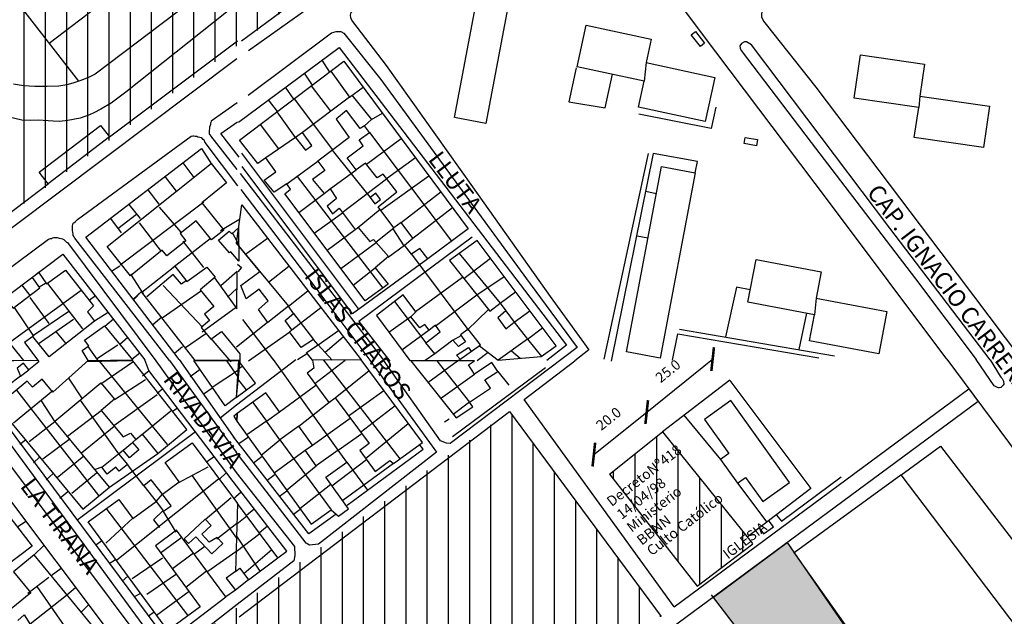
# Model space of a CAD drawing. Units: millimetres. Extents: x 734 to 8077, y 427 to 7224.
# Drawn here: x 4327 to 4617, y 935 to 1111 of the extents above; entities that cross this region are included whole.
import ezdxf

# ---------------------------------------------------------------- set-up
doc = ezdxf.new("R2010")
doc.units = ezdxf.units.MM
for name, color, linetype in [('AREAS-VERDES', 3, 'Continuous'), ('CALLES', 8, 'Continuous'), ('canchas', 8, 'Continuous'), ('CERCOS', 252, 'Continuous'), ('EDFICIOS', 9, 'Continuous'), ('equipamiento', 151, 'Continuous'), ('NOM-CALLES', 252, 'Continuous')]:
    doc.layers.add(name, color=color, linetype=linetype)
doc.styles.add('SIMPLEX', font='SIMPLEX.shx', dxfattribs={"height": 5})
pattern_1 = [(90, (-343009.0154, -6297089.7184), (-6.25, 4e-16), [])]

# ---------------------------------------------------------------- blocks, each defined once
blk = doc.blocks.new('_ArchTick')
at = {"color": 0, "linetype": 'ByBlock', "const_width": 0.15}
blk.add_lwpolyline([(-0.5, -0.5), (0.5, 0.5)], dxfattribs=at)

msp = doc.modelspace()

# ---------------------------------------------------------------- hatches: boundary and pattern name
at = {"layer": 'AREAS-VERDES', "linetype": 'Continuous'}
h = msp.add_hatch(dxfattribs=at)
h.set_pattern_fill('SWAMP', color=256, scale=5, style=0)
h.set_pattern_definition([(0, (-343009.0154, -6297089.7184), (2.5, 4.330127015), [0.625, -4.375]), (90, (-343008.7029, -6297089.7184), (-2.5, 4.330127015), [0.3125, -8.34775403]), (90, (-343008.6247, -6297089.7184), (-2.5, 4.330127015), [0.25, -8.41025403]), (90, (-343008.781, -6297089.7184), (-2.5, 4.330127015), [0.25, -8.41025403]), (60, (-343008.5466, -6297089.7184), (-2.4999999966, 4.330127017), [0.2, -4.8]), (120, (-343008.859, -6297089.7184), (-4.9999999966, 2e-09), [0.2, -4.8])])
h.paths.add_polyline_path([(4550.75, 915.23), (4571.74, 929.73), (4553.33, 956.48), (4531.56, 940.38)])
h.paths.add_polyline_path([(4589.03, 891.83), (4567.83, 876.67), (4584.62, 854.54), (4590.59, 853.78), (4607.98, 866.83), (4601.1, 876)])
h.paths.add_polyline_path([(4595.94, 848.81), (4594.12, 841.94), (4639.52, 781.82), (4649.79, 782), (4665.03, 762.43), (4656.86, 748.49), (4651.37, 711.6), (4652.79, 696.52), (4713.2, 695.14), (4724.66, 702.08), (4734.43, 707.64), (4643.32, 828.23), (4634.13, 878.21)])
at = {"layer": 'equipamiento', "linetype": 'Continuous'}
h = msp.add_hatch(dxfattribs=at)
h.set_pattern_fill('LINE', color=256, scale=50, angle=90, style=0)
h.set_pattern_definition(pattern_1)
h.paths.add_polyline_path([(4314.18, 1609.8), (4305.4, 1616.32), (4153, 1619.67), (4154.48, 943.27), (4167, 942.74), (4187.04, 951.52), (4474.6, 1164.93), (4332.74, 1353.1), (4309.01, 1399.59)])
h = msp.add_hatch(dxfattribs=at)
h.set_pattern_fill('LINE', color=256, scale=50, angle=90, style=0)
h.set_pattern_definition(pattern_1)
h.paths.add_polyline_path([(4516.14, 934.72), (4471.45, 995.17), (4391.85, 934.62), (4372.53, 920.81), (4378.42, 911.92), (4351.63, 891.23), (4343.23, 902.74), (4283.13, 859.42), (4280.78, 856.13), (4279.54, 813.91), (4428.11, 808.93), (4430.2, 871.19)])
h.paths.add_polyline_path([(4378.42, 911.92), (4372.53, 920.81), (4391.85, 934.62), (4471.45, 995.17), (4375.78, 926.2), (4370.79, 922.29), (4370.64, 922.5), (4343.23, 902.74), (4351.63, 891.23)], flags=16)
h.paths.add_polyline_path([(4374.79, 873.06), (4414.55, 873.06), (4414.55, 888.06), (4374.79, 888.06)], flags=24)
at = {"layer": 'equipamiento'}
h = msp.add_hatch(dxfattribs=at)
h.set_pattern_fill('LINE', color=256, scale=2, angle=90, style=0)
h.paths.add_polyline_path([(4516.58, 989.17), (4500.99, 976.64), (4526.81, 943.64), (4543.14, 956.13)])

# ---------------------------------------------------------------- linework, layer by layer
at = {"layer": 'AREAS-VERDES', "linetype": 'Continuous'}
msp.add_lwpolyline([(4531.56, 940.38), (4553.33, 956.48), (4571.74, 929.73), (4550.75, 915.23), (4531.04, 941.06)], dxfattribs=at)
at = {"layer": 'CALLES'}
for p, q in [((4491.38, 1014.04), (4454, 985.7)), ((4301.11, 1010.25, 55), (4365.73, 923.84, 55)), ((4370.79, 922.29, 55), (4306.13, 1010.18, 55)), ((4367.21, 1010.08, 55), (4390.89, 977.16, 55)), ((4371.29, 1010.17, 55), (4390.95, 983.12, 55)), ((4430.32, 1010.31), (4449.98, 983.18)), ((4451.1, 986.53), (4434.36, 1010.28)), ((4475.75, 998.71), (4490.73, 1010.07)), ((4600.32, 1010.59), (4667.77, 919.52)), ((4614.33, 1002.72), (4608.96, 1010.5)), ((4613.16, 1010.39), (4616.05, 1005.51)), ((4616.05, 1005.51), (4616.22, 1005.27)), ((4616.22, 1005.27), (4616.67, 1004.83)), ((4616.67, 1004.83), (4617.09, 1004.1)), ((4617.09, 1004.1), (4617.14, 1003.2)), ((4614.94, 1002.4), (4614.33, 1002.72)), ((4615.27, 1002.24), (4614.94, 1002.4)), ((4615.6, 1002.12), (4615.27, 1002.24)), ((4615.76, 1002.12), (4615.6, 1002.12)), ((4616.33, 1002.25), (4615.76, 1002.12)), ((4616.37, 1002.33), (4616.33, 1002.25)), ((4616.94, 1002.87), (4616.37, 1002.33)), ((4617.14, 1003.2), (4616.94, 1002.87)), ((4519.97, 937.56), (4475.75, 998.71)), ((4391.85, 934.62), (4471.45, 995.17)), ((4471.45, 995.17), (4516.14, 934.72)), ((4452.9, 985.77), (4451.1, 986.53)), ((4454, 985.7), (4452.9, 985.77)), ((4411.56, 956.34), (4390.95, 983.12)), ((4449.98, 983.18), (4415.19, 956.05)), ((4390.89, 977.16), (4408.14, 955.29)), ((4408.14, 955.29), (4408.21, 952.64)), ((4412.5, 955.74), (4411.56, 956.34)), ((4415.19, 956.05), (4412.5, 955.74)), ((4408.21, 952.64), (4407.94, 951.13)), ((4407.94, 951.13), (4391.17, 938.24)), ((4391.17, 938.24, 212), (4370.79, 922.29, 212))]:
    msp.add_line(p, q, dxfattribs=at)
for points in [[(4393.3, 1285.54), (4421.98, 1248.28), (4457.05, 1202.07), (4478.61, 1173.92), (4479.72, 1171.64), (4480.3, 1169.77), (4480.51, 1167.53), (4480.39, 1166.1), (4480.03, 1164.39), (4479.14, 1162.67), (4478.32, 1161.69), (4476.17, 1159.81), (4465.06, 1151.95), (4434.14, 1129.69), (4394.6, 1101.45)], [(4600.32, 1010.59), (4565.82, 1056.77), (4528.09, 1106.76), (4491.59, 1155.62), (4489.42, 1157.12), (4487.51, 1157.97), (4486.08, 1158.17), (4485.06, 1157.88), (4483.84, 1157.22), (4482.5, 1156.04), (4461.38, 1140.12), (4427.05, 1114.87), (4425.42, 1113.68), (4424.69, 1112.74), (4424.53, 1112.01), (4424.61, 1111.19), (4425.19, 1110.18), (4435.13, 1097.12), (4460.59, 1061.4), (4483.43, 1029.05), (4494.81, 1013.31), (4490.73, 1010.07)], [(4568.38, 1132.23), (4556.54, 1123.31), (4546.94, 1116.31), (4546.09, 1115.05), (4545.85, 1113.74), (4545.77, 1111.54), (4546.3, 1110.28), (4547.12, 1109.22), (4561.77, 1090.75), (4598.56, 1042.06), (4622.33, 1010.45)], [(4394.43, 1088.4), (4419, 1106.77), (4420.39, 1107.23), (4421.28, 1107.23), (4421.77, 1107.15), (4422.67, 1106.66), (4433.59, 1093.04), (4458.27, 1059.11), (4477.59, 1032.83), (4491.38, 1014.04)], [(4613.16, 1010.39), (4583.58, 1049.19), (4542.74, 1103.3), (4541.35, 1104.11), (4540.7, 1104.1), (4539.88, 1103.69), (4539.35, 1102.92), (4539.44, 1102.27), (4539.77, 1101.62), (4560.35, 1074.48), (4591.08, 1034.21), (4608.96, 1010.5)], [(4273.06, 1010.49), (4391.12, 1099.21)], [(4391.2, 1086.2), (4383.59, 1080.75), (4383.47, 1080.38), (4383.39, 1080.14), (4383.31, 1079.81), (4383.23, 1079.49), (4383.07, 1079), (4383.07, 1078.71), (4382.99, 1077.9), (4382.99, 1077.49), (4382.99, 1076.92), (4383.16, 1076.88), (4383.36, 1076.39), (4391.1, 1066.46)], [(4371.29, 1010.17), (4343.37, 1046.22), (4343.17, 1046.62), (4342.88, 1047.03), (4342.84, 1047.4), (4342.75, 1048.05), (4342.71, 1048.38), (4342.67, 1049.15), (4342.67, 1049.64), (4342.71, 1049.88), (4342.87, 1050.66), (4343.11, 1050.74), (4343.6, 1051.15), (4344.17, 1051.8), (4377.61, 1076.37), (4378.18, 1076.41), (4378.47, 1076.41), (4378.8, 1076.37), (4379.37, 1076.29), (4379.61, 1076.17), (4380.26, 1076.05), (4380.63, 1075.89), (4381.04, 1075.48), (4381.16, 1075.4), (4381.49, 1075.08), (4381.66, 1074.47), (4391.36, 1061.65)], [(4392.05, 1065.32), (4434.36, 1010.28)], [(4392.27, 1060.55), (4413.18, 1033.05), (4430.32, 1010.31)], [(4302.83, 1021.55), (4335.66, 1045.95), (4336.23, 1046.11), (4336.56, 1046.2), (4336.76, 1046.36), (4337.17, 1046.44), (4337.46, 1046.48), (4338.15, 1046.4), (4338.72, 1046.28), (4339.37, 1046.2), (4339.74, 1046.08), (4340.15, 1045.84), (4340.93, 1045.11), (4341.25, 1044.99), (4367.21, 1010.08)]]:
    msp.add_lwpolyline(points, dxfattribs=at)
at = {"layer": 'CALLES', "linetype": 'Continuous'}
msp.add_lwpolyline([(4519.97, 937.56), (4606.79, 1001.86), (4609.59, 998.07), (4518.88, 931.01), (4435.82, 869.84), (4434.88, 808.72)], dxfattribs=at)
at = {"layer": 'canchas'}
for points in [[(4344.51, 1092.53), (4301.46, 1147.93)], [(4335.79, 1103.75), (4349.37, 1114.04), (4324.58, 1146.27), (4310.85, 1135.84)], [(4391.93, 1127.01), (4386.6, 1122.79), (4377.14, 1115.6), (4349.35, 1094.63), (4347.6, 1093.69), (4346.46, 1093.19), (4344.86, 1092.66), (4342.82, 1091.91), (4340.99, 1091.5), (4338.62, 1091.08), (4335.19, 1090.95), (4331.55, 1090.94), (4328.28, 1091.17), (4325.3, 1091.61)], [(4391.93, 1115.9), (4358.36, 1089.27), (4354.04, 1086.03), (4351.06, 1084.3), (4348.98, 1083.23), (4347.72, 1082.58), (4344.9, 1081.67), (4341.27, 1080.96), (4338.82, 1080.67), (4336.94, 1080.74), (4332.61, 1081.05), (4330.28, 1080.92), (4327.79, 1081.08), (4324.07, 1081.92)]]:
    msp.add_lwpolyline(points, dxfattribs=at)
at = {"layer": 'CERCOS'}
for p, q in [((4425.22, 1023.93), (4392.65, 1067.34)), ((4460.49, 1046.53), (4427.06, 1021.7)), ((4447.36, 1040.12), (4425.22, 1023.93)), ((4427.06, 1021.7), (4436.16, 1010.01)), ((4309, 1010.27, 55), (4370.66, 927.4, 55)), ((4365.14, 1007.19, 55), (4364.03, 1010.42, 55)), ((4374.11, 1010.46, 55), (4390.57, 987.13, 55)), ((4391, 997.15), (4408.49, 1010.46)), ((4420.96, 983.72), (4401.88, 1010.47)), ((4294.81, 1008.08, 212), (4360.78, 920.37, 212)), ((4327.39, 1005.59, 55), (4329.77, 1007.46, 55)), ((4365.23, 1007.07, 55), (4363.31, 1005.59, 55)), ((4390, 974.51, 55), (4365.14, 1007.19, 55)), ((4380.28, 1007.53, 55), (4377.41, 1005.41, 55)), ((4454.68, 987.79), (4482.05, 1008.16)), ((4468.03, 1006.96), (4471.25, 1002.9)), ((4536.45, 1004.37), (4516.58, 989.17)), ((4536.37, 1004.33), (4560.3, 972.47)), ((4369.27, 1001.8, 55), (4367.59, 1000.43, 55)), ((4384, 1002.15, 55), (4381.22, 1000.13, 55)), ((4403.7, 995.01), (4414.44, 1002.93)), ((4344.94, 998.5, 55), (4356.26, 982.7, 55)), ((4341.22, 987.84, 55), (4351.1, 995.46, 55)), ((4373.59, 996.15, 55), (4372.04, 995.05, 55)), ((4386.17, 993.24, 55), (4391, 997.15, 55)), ((4409.36, 990.79), (4418.22, 997.82)), ((4413.37, 985.22), (4424.54, 993.22)), ((4452.35, 992.05), (4453.65, 992.96)), ((4522.85, 994.04), (4533.64, 980.95)), ((4354.99, 990.76, 55), (4345.34, 982.86, 55)), ((4452.35, 992.05), (4452.35, 992.05)), ((4452.35, 992.05), (4452.35, 992.05)), ((4328.86, 986.65, 55), (4327.12, 985.4, 55)), ((4378.97, 989.12, 55), (4343.97, 962.96, 55)), ((4360.36, 986.02, 55), (4361.31, 986.9, 55)), ((4412.3, 959.06), (4390.11, 987.64)), ((4394.52, 987.56), (4391.68, 985.62)), ((4420.96, 983.72), (4427.91, 988.68)), ((4516.58, 989.17), (4543.09, 956.19)), ((4356.26, 982.7, 55), (4357.63, 983.7, 55)), ((4423.67, 967.54), (4445.99, 984.07)), ((4445.99, 984.07), (4444.94, 985.4)), ((4586.81, 976.4), (4598.44, 984.92)), ((4598.44, 984.92), (4631.82, 941.4)), ((4331.19, 979.98, 55), (4332.95, 981.7, 55)), ((4353.62, 972.86, 55), (4367.87, 982.76, 55)), ((4384.54, 981.85, 55), (4382.21, 980.17, 55)), ((4396.04, 980), (4398.57, 981.93)), ((4419.15, 973.24), (4429.29, 980.98)), ((4533.64, 980.95), (4538.63, 973.98)), ((4351.31, 978.68, 55), (4349.34, 978.03, 55)), ((4363.7, 973.18, 55), (4358.85, 979.5, 55)), ((4437.32, 979.76), (4422.31, 968.85)), ((4423.49, 980.2), (4429.64, 971.95)), ((4336.96, 976.87, 55), (4334.91, 975.02, 55)), ((4365.84, 975.04, 55), (4363.7, 973.18, 55)), ((4369.24, 970.79, 55), (4365.84, 975.04, 55)), ((4385.94, 975.08, 55), (4388.11, 977.18, 55)), ((4402.44, 976.56), (4400.05, 974.84)), ((4500.99, 976.64), (4526.81, 943.64)), ((4551.63, 962.84), (4569.24, 975.86)), ((4555.39, 953.58), (4586.77, 976.48)), ((4586.77, 976.48), (4628.84, 921.02)), ((4363.7, 973.18, 55), (4367.38, 968.61, 55)), ((4405.86, 953.98), (4390, 974.51)), ((4538.63, 973.98), (4547.35, 962.55)), ((4560.3, 972.47), (4541.52, 958.09)), ((4338.98, 969.6, 55), (4341.32, 971.6, 55)), ((4367.38, 968.61, 55), (4369.24, 970.79, 55)), ((4390.32, 969.39), (4390.86, 969.95)), ((4392.4, 971.39), (4390.86, 969.95)), ((4403.69, 970.15), (4405.89, 971.76)), ((4393.92, 964.55), (4396.23, 966.44)), ((4407.8, 964.86), (4409.8, 966.32)), ((4420.37, 964.9), (4412.3, 959.06)), ((4550.14, 964.62), (4551.63, 962.84)), ((4328.95, 962.69, 212), (4326.47, 961.03, 212)), ((4400.2, 961.3), (4397.75, 959.4)), ((4545, 960.82), (4546.28, 959.03)), ((4546.28, 959.03), (4549.32, 961.1)), ((4549.32, 961.1), (4548, 962.8)), ((4368.66, 953.49, 55), (4374.87, 958.13, 55)), ((4331.37, 952.86, 212), (4334.26, 955.63, 212)), ((4351.34, 957.04, 55), (4349.5, 955.59, 55)), ((4526.81, 943.64), (4543.17, 956.15)), ((4378.33, 953.41, 55), (4372.16, 948.72, 55)), ((4403.24, 952), (4405.86, 953.94)), ((4572.03, 929.93), (4555.39, 953.58)), ((4339.33, 948.89, 212), (4336.43, 946.71, 212)), ((4353.47, 950.3, 55), (4355.36, 951.55, 55)), ((4357.35, 945.13, 55), (4359.04, 946.54, 55)), ((4376.1, 943.35, 55), (4382.18, 948.16, 55)), ((4341.02, 941.13, 212), (4343.54, 943.29, 212)), ((4394.54, 945.53), (4390.68, 942.5)), ((4362.76, 941.47, 55), (4360.86, 940.45, 55)), ((4370.66, 927.4, 55), (4387.83, 940.46, 55)), ((4550.75, 915.23), (4531.04, 941.06)), ((4345.27, 935.96, 212), (4347.38, 938.18, 212)), ((4365.04, 934.89, 55), (4366.74, 936.05, 55))]:
    msp.add_line(p, q, dxfattribs=at)
for points in [[(4391.67, 1274.49), (4474.6, 1164.93), (4392.45, 1104.37)], [(4353.58, 1076.08), (4391.32, 1104.43)], [(4391.59, 1080.43), (4421.23, 1102.44), (4488.26, 1014.66), (4482.48, 1010.19)], [(4418.49, 1095.24), (4416.26, 1098.75)], [(4413.4, 1091.39), (4411.07, 1094.9)], [(4491.11, 1096.49), (4488.98, 1086.48), (4499.71, 1084.64), (4501.78, 1094.57)], [(4407.91, 1087.24), (4405.46, 1090.73)], [(4403.07, 1083.57), (4400.47, 1087.03)], [(4532.32, 1084.86), (4530.91, 1078.61), (4509.6, 1082.79)], [(4391.85, 1070.12), (4386.36, 1077.12), (4391.32, 1080.6)], [(4374.11, 1010.46), (4346.65, 1046.51), (4380.7, 1072.69), (4383.67, 1068.11)], [(4392.51, 1071.34), (4427.01, 1025.29)], [(4419.2, 1072.2), (4430.39, 1058.25)], [(4512.32, 1071.21), (4499.25, 1010.53)], [(4526.16, 1065.52), (4526.86, 1068.89), (4513.83, 1071.26), (4501.41, 1010.01)], [(4375.24, 1068.5), (4378.46, 1064.13)], [(4418.36, 1060.6), (4426.33, 1066.44)], [(4266.94, 1010.16), (4335.48, 1062.29)], [(4369.93, 1064.41), (4373.21, 1060.13)], [(4422.18, 1053.79), (4435.27, 1063.78)], [(4364.9, 1060.54), (4368.17, 1056.27)], [(4514.72, 1059.37), (4511.66, 1059.99)], [(4359.28, 1056.22), (4362.63, 1052.05)], [(4356.08, 1049.1), (4361.59, 1053.34)], [(4426.59, 1049.19), (4433.31, 1054.76)], [(4353.86, 1052.05), (4357.07, 1047.8)], [(4386.3, 1048.55), (4391.67, 1051.8)], [(4432.1, 1045.03), (4437.43, 1049.26)], [(4437.05, 1048.96), (4440.29, 1044)], [(4372.22, 1037.58), (4383.25, 1046.13)], [(4375.18, 1045.33), (4381.32, 1037.64)], [(4512.25, 1046.28), (4509.13, 1046.84)], [(4435.67, 1040.69), (4440.54, 1044.18)], [(4309, 1010.27), (4305.27, 1015.44), (4339.85, 1041.55), (4364.03, 1010.42)], [(4442.55, 1041.53), (4459.19, 1019.3)], [(4354.22, 1036.56), (4356.68, 1038.13)], [(4443.76, 1024.62), (4457.66, 1034.77)], [(4327.75, 1032.41), (4330.09, 1029.31)], [(4360.54, 1028.27), (4363.06, 1030.51), (4360.67, 1028.1)], [(4542.44, 1031), (4538.4, 1031.83), (4535.09, 1017.11)], [(4349.44, 1029.21), (4347.61, 1027.85), (4347.9, 1028.06)], [(4449.57, 1020.32), (4461.81, 1029.56)], [(4353.19, 1024.38), (4349.15, 1021.73)], [(4390.98, 1025.88), (4380.91, 1018.53)], [(4459, 1019.17), (4465.28, 1025.22)], [(4354.76, 1022.36), (4352.25, 1020.25)], [(4368.98, 1022.91), (4366.32, 1020.69)], [(4400.2, 1021.41), (4391.05, 1014.08)], [(4392.83, 1022.24), (4401.96, 1010.23)], [(4558.96, 1024.09), (4556.69, 1013.38)], [(4406.77, 1018.52), (4394.54, 1009.97)], [(4521.54, 1019.45), (4567.23, 1011.56)], [(4358.97, 1016.94), (4356.63, 1014.87)], [(4454.77, 1016.13), (4457.18, 1017.55)], [(4519.53, 1010.27), (4521.06, 1018.03), (4562.62, 1010.93)], [(4375.08, 1014.19), (4372.71, 1012.29)], [(4462.59, 1014.54), (4468.16, 1010.26)], [(4362.55, 1012.33), (4360.2, 1010.49)], [(4411.95, 1012.21), (4408.98, 1010.34)], [(4465.19, 1012.54), (4461.95, 1010.09)]]:
    msp.add_lwpolyline(points, dxfattribs=at)
at = {"layer": 'CERCOS', "linetype": 'Continuous'}
msp.add_lwpolyline([(4500.99, 976.64), (4516.58, 989.17)], dxfattribs=at)
at = {"layer": 'EDFICIOS'}
for p, q in [((4311.14, 1010.03), (4332.43, 1010.26)), ((4332.43, 1010.26), (4332.75, 1009.78)), ((4347.35, 1010.14), (4336.89, 1000.85)), ((4360.37, 1010.1), (4346.8, 1009.78)), ((4350.67, 1009.88), (4370.59, 985.37)), ((4376.38, 989.81), (4360.2, 1010.49)), ((4378.45, 1010.18), (4391.98, 1010.13)), ((4387.67, 996.83), (4378.45, 1010.18)), ((4388.18, 1010.02), (4391.27, 1005.47)), ((4391.64, 1010.21), (4390.92, 999.29)), ((4391.98, 1010.13), (4390.92, 999.29)), ((4396.61, 1003.52), (4391.64, 1010.21)), ((4427.76, 1010.35), (4413.45, 1010.26)), ((4413.45, 1010.26), (4413.83, 1007.87)), ((4414.08, 1003.41), (4423, 1010.32)), ((4439.26, 981.18), (4416.73, 1010.28)), ((4445.83, 985.98), (4427.76, 1010.35)), ((4461.12, 1010.08), (4442.37, 1010.06)), ((4442.37, 1010.06), (4455.72, 993.25)), ((4447.44, 1003.67), (4456.11, 1010.08)), ((4450.03, 1010.07), (4459.7, 997.94)), ((4459.34, 1008.9), (4461.12, 1010.08)), ((4328.25, 1009.42), (4326.34, 1007.95)), ((4326.34, 1007.95), (4327.39, 1005.59)), ((4329.77, 1007.46), (4328.25, 1009.42)), ((4332.75, 1009.78), (4329.77, 1007.46)), ((4350.99, 1003.32), (4360.5, 1009.78)), ((4391.3, 1007.1), (4383.82, 1002.25)), ((4391.48, 1007.75), (4392.85, 1008.59)), ((4413.83, 1007.87), (4411.86, 1006.41)), ((4420.11, 999.21), (4430.1, 1007.19)), ((4461.16, 1006.15), (4459.34, 1008.9)), ((4466.29, 1009.57), (4461.16, 1006.15)), ((4464.23, 1004.43), (4468.03, 1006.96)), ((4468.03, 1006.96), (4466.29, 1009.57)), ((4329.35, 1004.09), (4320.49, 996.75)), ((4327.39, 1005.59), (4323.76, 1002.78)), ((4330.85, 1002.28), (4329.35, 1004.09)), ((4333.73, 1004.67), (4330.85, 1002.28)), ((4336.89, 1000.85), (4333.73, 1004.67)), ((4341.48, 1004.98), (4345.51, 998.89)), ((4355.02, 998.7), (4364.2, 1004.58)), ((4393.98, 1001.57), (4391.29, 1004.9)), ((4411.86, 1006.41), (4418.22, 997.82)), ((4451.17, 998.99), (4461.16, 1006.15)), ((4465.84, 1002.02), (4464.23, 1004.43)), ((4336.85, 1001.28), (4325.29, 991.67)), ((4326.17, 1001.43), (4350.33, 970.37)), ((4337.5, 992.33), (4351.07, 1003.58)), ((4351.07, 1003.58), (4355.07, 998.75)), ((4390.92, 999.29), (4396.61, 1003.52)), ((4424.04, 993.9), (4434.41, 1001.38)), ((4459.7, 997.94), (4465.84, 1002.02)), ((4333.49, 998.29), (4337.52, 992.07)), ((4355.07, 998.75), (4351.1, 995.46)), ((4354.9, 990.99), (4367.65, 1000.16)), ((4390.92, 999.29), (4387.67, 996.83)), ((4399.68, 1000.6), (4391.26, 994.54)), ((4403.7, 995.01), (4399.68, 1000.6)), ((4418.22, 997.82), (4420.11, 999.21)), ((4420.11, 999.21), (4430.14, 985.66)), ((4536.7, 998.38), (4528.93, 992.82)), ((4553.97, 974.25), (4536.7, 998.38)), ((4320.49, 996.75), (4345.71, 966.3)), ((4351.1, 995.46), (4357.58, 987.63)), ((4363.03, 988.26), (4371.71, 995.37)), ((4395.79, 997.8), (4399.87, 992.25)), ((4427.6, 989.09), (4437.73, 996.89)), ((4459.7, 997.94), (4454.91, 994.27)), ((4455.72, 993.25), (4460.67, 996.48)), ((4460.67, 996.48), (4459.7, 997.94)), ((4391.26, 994.54), (4390.23, 993.75)), ((4390.23, 993.75), (4391.14, 992.27)), ((4391.14, 992.27), (4391.26, 994.54)), ((4391.26, 994.54), (4391.14, 992.27)), ((4399.87, 992.25), (4403.7, 995.01)), ((4528.93, 992.82), (4536.14, 982.74)), ((4337.52, 992.07), (4329.89, 986.15)), ((4353.62, 972.86), (4337.5, 992.33)), ((4367.87, 982.76), (4376.38, 989.81)), ((4391.14, 992.27), (4412.98, 961.9)), ((4399.87, 992.25), (4394.04, 988.24)), ((4403.8, 986.79), (4399.87, 992.25)), ((4409.36, 990.79), (4403.8, 986.79)), ((4413.37, 985.22), (4409.36, 990.79)), ((4429.03, 981.33), (4441.63, 991.64)), ((4306.55, 986.82), (4330.76, 955.47)), ((4341.99, 987.04), (4333.99, 981.12)), ((4357.58, 987.63), (4359.78, 988.75)), ((4359.78, 988.75), (4361.31, 986.9)), ((4361.31, 986.9), (4363.17, 988.43)), ((4363.17, 988.43), (4367.87, 982.76)), ((4398.3, 982.31), (4403.8, 986.79)), ((4403.8, 986.79), (4418.94, 966.19)), ((4357.63, 983.7), (4360.36, 986.02)), ((4359.52, 981.47), (4357.63, 983.7)), ((4362.26, 983.79), (4359.52, 981.47)), ((4360.36, 986.02), (4362.26, 983.79)), ((4369.99, 980.08), (4377.98, 985.94)), ((4377.98, 985.94), (4391.34, 968.03)), ((4402.07, 977.07), (4411.25, 983.7)), ((4411.25, 983.7), (4413.37, 985.22)), ((4414.54, 979.11), (4411.25, 983.7)), ((4420.96, 983.72), (4414.54, 979.11)), ((4423.49, 980.2), (4420.96, 983.72)), ((4430.14, 985.66), (4427.35, 983.6)), ((4437.32, 979.76), (4445.83, 985.98)), ((4346.06, 981.93), (4338.14, 975.56)), ((4351.31, 978.68), (4356.26, 982.7)), ((4356.26, 982.7), (4358.85, 979.5)), ((4427.35, 983.6), (4431.89, 977.47)), ((4536.14, 982.74), (4533.64, 980.95)), ((4533.64, 980.95), (4538.63, 973.98)), ((4352.93, 976.68), (4351.31, 978.68)), ((4355.43, 978.71), (4352.93, 976.68)), ((4356.4, 977.51), (4355.43, 978.71)), ((4358.85, 979.5), (4356.4, 977.51)), ((4374.16, 974.4), (4369.99, 980.08)), ((4373.79, 974.13), (4382.7, 978.87)), ((4405.79, 971.9), (4414.54, 979.11)), ((4417.34, 975.77), (4423.49, 980.2)), ((4431.89, 977.47), (4436.19, 980.66)), ((4436.19, 980.66), (4437.32, 979.76)), ((4349.8, 976.93), (4342.45, 970.94)), ((4385.73, 975.14), (4355.78, 951.32)), ((4377.94, 976.2), (4390.97, 957.8)), ((4424.02, 966.47), (4417.34, 975.77)), ((4538.63, 973.98), (4541.05, 975.71)), ((4541.05, 975.71), (4546.12, 968.63)), ((4345.71, 966.3), (4353.62, 972.86)), ((4369.24, 970.79), (4374.16, 974.4)), ((4409.64, 966.54), (4418.82, 973.7)), ((4546.12, 968.63), (4553.97, 974.25)), ((4347.26, 962.6), (4356.32, 969.24)), ((4356.32, 969.24), (4360.49, 963.55)), ((4371.76, 967.35), (4369.24, 970.79)), ((4381.77, 963.29), (4389.44, 969.78)), ((4352.51, 966.67), (4376.59, 935.09)), ((4360.49, 963.55), (4367.38, 968.61)), ((4367.38, 968.61), (4369.51, 965.71)), ((4369.51, 965.71), (4371.76, 967.35)), ((4391.34, 968.03), (4390.71, 947.98)), ((4391.34, 968.03), (4390.71, 947.98)), ((4403.24, 952), (4391.34, 968.03)), ((4421.03, 964.31), (4424.02, 966.47)), ((4360.6, 963.78), (4352.49, 956.27)), ((4369.35, 965.87), (4366.6, 963.16)), ((4369.36, 965.63), (4373.14, 959.61)), ((4381.82, 963.44), (4375.56, 957.61)), ((4383.59, 961.55), (4381.82, 963.44)), ((4391.15, 961.98), (4394.06, 964.37)), ((4412.98, 961.9), (4418.94, 966.19)), ((4418.94, 966.19), (4421.03, 964.31)), ((4370.76, 930.57), (4347.26, 962.6)), ((4366.6, 963.16), (4368.32, 960.97)), ((4380.78, 958.93), (4383.59, 961.55)), ((4385.18, 957.64), (4391.11, 962.24)), ((4373.37, 960.17), (4367.12, 955.58)), ((4387.83, 940.46), (4373.37, 960.17)), ((4375.56, 957.61), (4376.87, 956.21)), ((4376.87, 956.21), (4379.03, 958.21)), ((4379.03, 958.21), (4383.75, 953.15)), ((4382.93, 956.62), (4380.78, 958.93)), ((4385.32, 957.99), (4382.93, 956.62)), ((4387, 956.19), (4385.32, 957.99)), ((4390.9, 953.9), (4397.9, 959.19)), ((4391.04, 958.38), (4397.9, 948.03)), ((4330.76, 955.47), (4323.18, 949.62)), ((4367.12, 955.58), (4380.33, 937.59)), ((4381.73, 955.34), (4378.77, 953.16)), ((4383.75, 953.15), (4387, 956.19)), ((4331.37, 952.86), (4325.31, 947.88)), ((4359.06, 919.2), (4331.37, 952.86)), ((4369.19, 951.92), (4360.3, 945.76)), ((4390.83, 953.76), (4382.59, 947.96)), ((4393.2, 947.33), (4401.42, 954.46)), ((4394.54, 945.53), (4403.24, 952)), ((4390.71, 947.98), (4392, 948.94)), ((4392, 948.94), (4394.54, 945.53)), ((4325.31, 947.88), (4330.39, 941.7)), ((4329.57, 941.54), (4335.74, 946.27)), ((4373.38, 947.18), (4364.56, 941.21)), ((4390.71, 947.98), (4387.95, 945.95)), ((4387.95, 945.95), (4390.68, 942.5)), ((4332.13, 943.56), (4352.9, 913.7)), ((4330.39, 941.7), (4321.95, 934.75)), ((4328.33, 931.1), (4340.95, 940.96)), ((4377.03, 942.1), (4367.41, 935.03)), ((4390.68, 942.5), (4387.83, 940.46)), ((4380.33, 937.59), (4370.76, 930.57)), ((4326.56, 933.53), (4328.43, 935.22)), ((4328.43, 935.22), (4330.16, 932.49))]:
    msp.add_line(p, q, dxfattribs=at)
for points in [[(4474.82, 1134.72), (4464.47, 1080.04), (4455.23, 1081.79), (4465.58, 1136.46)], [(4513.22, 1104.91), (4511.72, 1098), (4531.95, 1093.61), (4529.13, 1080.61), (4509.52, 1084.87), (4511.19, 1092.53), (4491.44, 1096.81), (4494.1, 1109.05)], [(4526.26, 1107.2), (4528.98, 1103.76), (4527.75, 1102.78), (4525.03, 1106.23)], [(4593.78, 1097.51), (4592.42, 1088.14), (4612.89, 1085.16), (4611.12, 1072.95), (4590.77, 1075.91), (4592.06, 1084.78), (4573.04, 1087.54), (4574.89, 1100.26)], [(4422.69, 1098.43), (4459.28, 1049.04), (4447.36, 1040.12), (4445.03, 1043.21), (4442.55, 1041.53), (4440.54, 1044.18), (4443.02, 1046.26), (4439.58, 1050.86), (4437.43, 1049.26), (4432.76, 1055.49), (4438.3, 1059.87), (4434.2, 1065.15), (4432.49, 1064.05), (4429.02, 1068.4), (4426.33, 1066.44), (4423.59, 1069.98), (4428.39, 1073.49), (4427.12, 1075.24), (4430.17, 1077.37), (4428.74, 1079.37), (4427.48, 1078.55), (4423.43, 1083.88), (4420.42, 1081.38), (4424.18, 1075.97), (4414.95, 1068.97), (4417.08, 1066.21), (4413.46, 1063.59), (4416.85, 1059.44), (4418.6, 1060.79), (4420.45, 1057.94), (4417.72, 1055.65), (4419.32, 1053.45), (4421.23, 1055.05), (4425.97, 1048.78), (4426.91, 1049.4), (4430.27, 1045.25), (4431.36, 1045.86), (4435.82, 1040.82), (4431.84, 1037.55), (4435.76, 1032.67), (4428.89, 1027.76), (4405.28, 1059.32), (4406.94, 1060.67), (4405.88, 1062.26), (4402.14, 1059.84), (4399.19, 1063.38), (4402.61, 1065.76), (4399.7, 1069.95), (4397.34, 1068.31), (4391.94, 1075.14)], [(4353.58, 1076.08), (4335.48, 1062.29), (4332.87, 1065.71), (4350.97, 1079.5)], [(4408.45, 1075.97), (4411.31, 1072.18), (4413.23, 1073.57), (4410.44, 1077.4)], [(4544.59, 1075.3), (4544.27, 1073.48), (4540.62, 1074.14), (4540.94, 1075.95)], [(4526.16, 1065.52), (4515.83, 1010.9), (4505.91, 1012.77), (4516.24, 1067.39)], [(4430.39, 1058.25), (4431.82, 1056.42), (4433.49, 1057.69), (4432.1, 1059.56)], [(4392.61, 1056.07), (4427.76, 1010.35), (4413.45, 1010.26), (4411.69, 1012.54), (4415.11, 1014.83), (4413.67, 1016.38), (4410.05, 1014), (4406.66, 1018.68), (4407.35, 1019.26), (4405.38, 1021.94), (4407.82, 1023.99), (4406.35, 1026.22), (4400.21, 1021.4), (4397.46, 1025.26), (4400.39, 1027.76), (4397.65, 1031.25), (4393.87, 1028.39), (4392.31, 1032.34), (4397.92, 1036.39), (4391.01, 1044.73)], [(4485.18, 1014.5), (4461.98, 1045.58), (4453.76, 1039.65), (4465.71, 1024.68), (4468.76, 1027.1), (4470.4, 1024.78), (4468, 1022.73), (4470.37, 1019.56), (4472.81, 1021.52), (4476.74, 1016.44), (4468.16, 1010.26), (4480.79, 1011.35)], [(4563.35, 1036.33), (4561.88, 1028.55), (4582.68, 1024.63), (4580.32, 1012.11), (4559.93, 1015.96), (4561.38, 1023.63), (4541.75, 1027.33), (4544.14, 1039.96)], [(4432.28, 1023.4), (4442.07, 1010.14), (4456.58, 1010.31), (4462.97, 1014.81), (4459.32, 1019.4), (4457.05, 1017.73), (4458.52, 1015.73), (4456.4, 1014.26), (4454.77, 1016.13), (4449.44, 1012.16), (4446.82, 1015.41), (4451.01, 1018.65), (4449.62, 1020.64), (4447.79, 1019.13), (4446.56, 1020.75), (4445.01, 1019.81), (4442.4, 1023.07), (4443.82, 1024.54), (4440.09, 1029.58)]]:
    msp.add_lwpolyline(points, close=True, dxfattribs=at)
for points in [[(4511.72, 1098), (4511.19, 1092.53)], [(4418.78, 1095.46), (4424.31, 1087.85), (4428.39, 1090.74)], [(4418.85, 1083.74), (4413.15, 1091.2)], [(4425.05, 1088.38), (4430.76, 1081.22)], [(4592.42, 1088.14), (4592.06, 1084.78)], [(4408.03, 1087.33), (4419.32, 1072.28)], [(4424.31, 1087.85), (4410.44, 1077.4)], [(4408.45, 1075.97), (4402.98, 1083.5)], [(4428.74, 1079.37), (4430.76, 1081.22), (4434.03, 1083.13)], [(4403.54, 1072.59), (4398.11, 1079.81)], [(4430.17, 1077.37), (4454.36, 1045.36)], [(4408.45, 1075.97), (4399.7, 1069.95)], [(4429.28, 1068.02), (4439.58, 1075.64)], [(4405.88, 1062.26), (4414.95, 1068.97)], [(4435.23, 1063.82), (4443.76, 1070)], [(4408.85, 1064.46), (4434.1, 1031.48)], [(4433.51, 1054.5), (4447.74, 1064.62)], [(4409.38, 1053.84), (4416.85, 1059.44)], [(4439.58, 1050.86), (4451.19, 1059.96)], [(4413.93, 1047.75), (4422.21, 1053.75)], [(4443.02, 1046.26), (4454.68, 1055.25)], [(4417.69, 1042.73), (4425.97, 1048.78)], [(4393.62, 1041.58), (4400.12, 1046.29)], [(4421.75, 1037.3), (4432.13, 1045)], [(4391.15, 1044.56), (4406.35, 1026.22), (4412.06, 1030.76)], [(4456.62, 1041.72), (4468.76, 1027.1), (4473.26, 1030.47)], [(4457.98, 1034.36), (4465.86, 1040.38)], [(4311.14, 1010.03), (4308.85, 1013.45), (4319.51, 1021.48), (4317.13, 1024.61), (4319.25, 1026.25), (4320.64, 1024.37), (4324.06, 1027.03), (4325.21, 1025.57), (4333.06, 1031.59), (4330.85, 1034.68), (4332.64, 1036.23), (4335.01, 1032.82), (4340.67, 1036.83), (4348.85, 1026.25), (4347.11, 1024.49), (4349.15, 1021.73), (4335.77, 1011.29), (4331.02, 1017.23), (4328.58, 1015.51), (4332.43, 1010.26)], [(4391.29, 1038.55), (4392.52, 1037.58), (4391.38, 1036.31)], [(4400.46, 1033.32), (4406.47, 1038.04)], [(4425.43, 1032.38), (4431.84, 1037.55)], [(4461.85, 1029.51), (4469.92, 1034.94)], [(4437.58, 1027.59), (4446.82, 1015.41)], [(4561.88, 1028.55), (4561.38, 1023.63)], [(4407.35, 1019.26), (4415.87, 1025.81)], [(4470.4, 1024.78), (4472.81, 1021.52), (4477.5, 1024.8)], [(4407.82, 1023.99), (4413.67, 1016.38)], [(4442.4, 1023.07), (4435.94, 1018.44)], [(4347.35, 1010.14), (4345.55, 1013.11), (4347.5, 1014.55), (4346.19, 1016.13), (4352.13, 1020.39), (4360.32, 1010.34)], [(4415.11, 1014.83), (4421.08, 1019.03)], [(4447.79, 1019.13), (4439.76, 1013.27)], [(4476.74, 1016.44), (4481.21, 1019.82)], [(4417.11, 1012.6), (4422.49, 1017.2)], [(4476.74, 1016.44), (4480.86, 1011.4)], [(4415.11, 1014.83), (4419.19, 1010.3)], [(4456.92, 1010.55), (4455.9, 1011.72), (4459.4, 1014.06), (4460.15, 1012.82)], [(4472.04, 1013.05), (4474.65, 1010.82)], [(4311.14, 1010.03), (4332.43, 1010.26)], [(4347.35, 1010.14), (4360.32, 1010.34)], [(4449.44, 1012.16), (4446.61, 1010.19)]]:
    msp.add_lwpolyline(points, dxfattribs=at)
at = {"layer": 'EDFICIOS', "elevation": 579}
for points in [[(4383.69, 1045.76), (4379.17, 1051.4), (4374.39, 1047.58), (4376.06, 1045.49), (4370.48, 1041.02), (4369.15, 1042.67), (4359.77, 1035.16), (4352.89, 1043.75), (4383.52, 1068.28), (4388.11, 1062.56), (4380.77, 1056.68), (4387.24, 1048.6)], [(4391.75, 1039.44), (4389.33, 1042.23), (4388.94, 1041.9), (4385.72, 1045.62), (4388.88, 1048.35), (4389.61, 1047.52), (4391.63, 1049.26)], [(4363.08, 1030.35), (4372.82, 1037.96), (4376.35, 1033.49), (4382.29, 1037.74), (4384.77, 1034.74), (4380.28, 1031.04), (4384.35, 1026.1), (4381.55, 1023.8), (4383.08, 1021.94), (4380.61, 1019.9), (4383.48, 1016.42), (4386.57, 1018.76), (4391.99, 1012.15), (4391.98, 1010.13), (4378.87, 1010.15)]]:
    msp.add_lwpolyline(points, close=True, dxfattribs=at)
for points in [[(4356.75, 1038.39), (4381.39, 1057)], [(4374.72, 1048.01), (4368.3, 1055.42)], [(4368.9, 1042.33), (4362.44, 1050.8)], [(4389.72, 1047.92), (4391.73, 1044.29)], [(4384.49, 1034.53), (4391.08, 1025.37), (4391.17, 1036.42), (4386.37, 1032.21)], [(4359.74, 1035.66), (4363.5, 1029.8)], [(4376.3, 1033.74), (4374.79, 1032.72), (4372.34, 1035.49), (4364.64, 1028.94)], [(4345.23, 1030.78), (4316.89, 1010.21)], [(4332.91, 1031.9), (4334.7, 1032.96)], [(4335.27, 1032.92), (4345.62, 1019.49)], [(4380.67, 1030.73), (4369.14, 1022.67)], [(4381.01, 1019.97), (4369.41, 1032.3)], [(4388.38, 1028.87), (4391.14, 1031.37)], [(4335.83, 1021.1), (4330.23, 1028.75)], [(4325.46, 1025.76), (4331.23, 1017.38)], [(4330.86, 1017.42), (4341.57, 1024.7)], [(4332.58, 1015.14), (4342.96, 1022.37)], [(4319.23, 1021.27), (4328.22, 1010.19)], [(4337.63, 1018.82), (4340.65, 1015.27)], [(4381.96, 1018.05), (4375.97, 1013.92)], [(4383.43, 1016.71), (4389.35, 1009.83)], [(4347.22, 1014.31), (4350.04, 1010.28)], [(4349.76, 1010.64), (4356.07, 1014.78)]]:
    msp.add_lwpolyline(points, dxfattribs=at)
at = {"layer": 'equipamiento', "color": 5, "linetype": 'Continuous'}
for p, q in [((4511.91, 994.97), (4531.34, 1010.59)), ((4496.33, 982.44), (4511.91, 994.97))]:
    msp.add_line(p, q, dxfattribs=at)

# ---------------------------------------------------------------- block references
at = {"layer": 'equipamiento', "color": 5, "linetype": 'Continuous', "xscale": 5.000000000042339, "yscale": 5, "zscale": 5}
for p, rotation in [((4531.34, 1010.59), 38.79173875159948), ((4511.91, 994.97), 218.7917387515995), ((4511.91, 994.97), 38.79173875159948), ((4496.33, 982.44), 218.7917387515995)]:
    msp.add_blockref('_ArchTick', p, dxfattribs=dict(at, rotation=rotation))

# ---------------------------------------------------------------- texts
at = {"layer": 'equipamiento', "linetype": 'Continuous'}
for s, rotation, p in [('DecretoNº418', 37.8159, (4501.59, 966.97)), ('14/04/98', 37.8159, (4504.54, 963.16)), ('Ministerio', 37.8159, (4507.5, 959.35)), ('Culto Católico', 37.8159, (4513.38, 952.44)), ('BBNN', 37.8159, (4510.45, 955.55)), ('            IGLESIA', 37.3968, (4527.1, 944.77))]:
    msp.add_text(s, height=3, rotation=rotation, dxfattribs=at).set_placement(p)
at = {"layer": 'equipamiento', "color": 5, "linetype": 'Continuous', "char_height": 3, "attachment_point": 5, "rotation": 38.7917}
for s, insert in [('25.0', (4518.41, 1006.78)), ('20.0', (4500.91, 992.71))]:
    msp.add_mtext(s, dxfattribs=dict(at, insert=insert))
at = {"layer": 'NOM-CALLES', "color": 7, "style": 'SIMPLEX'}
for s, p in [('LLUTA', (4447.29, 1069.44)), ('CAP. IGNACIO CARRERA PINTO', (4576.56, 1059.67)), ('ISLAS CHAROS', (4410.77, 1035.04)), ('RIVADAVIA', (4369.18, 1004.52)), ('LA TIRANA', (4327.07, 973.03))]:
    msp.add_text(s, height=5, rotation=307.249, dxfattribs=at).set_placement(p)

doc.saveas('drawing.dxf')
